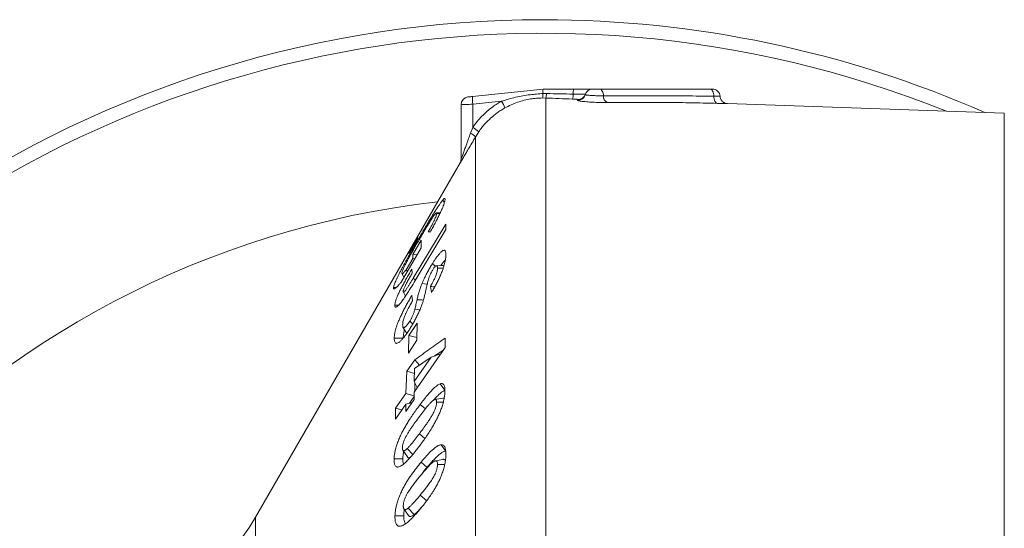
# Model space of a CAD drawing. Units: millimetres. Extents: x 103 to 1031, y 49 to 794.
# Drawn here: x 654 to 717, y 158 to 191 of the extents above; entities that cross this region are included whole.
import ezdxf

# ---------------------------------------------------------------- set-up
doc = ezdxf.new("R2010")
doc.units = ezdxf.units.MM

msp = doc.modelspace()

# ---------------------------------------------------------------- linework, layer by layer
at = {"color": 7, "linetype": 'Continuous', "lineweight": 15}
for p, q in [((682.798, 186.1), (687.366, 186.58)), ((687.358, 186.293), (687.358, 186.292)), ((687.366, 186.58), (687.366, 186.58)), ((687.366, 186.58), (689.334, 186.58)), ((689.334, 186.58), (690.566, 186.58)), ((690.566, 186.58), (691.016, 186.58)), ((691.016, 186.58), (698.143, 186.58)), ((698.143, 186.58), (698.293, 186.58)), ((682.066, 182.051), (682.066, 185.573)), ((717.145, 185.022), (699.269, 185.646)), ((681.999, 181.814), (668.803, 158.957)), ((680.991, 179.255), (680.888, 179.42)), ((680.718, 178.585), (680.469, 178.583)), ((681.078, 177.869), (678.974, 174.367)), ((679.036, 174.111), (681.082, 177.519)), ((681.082, 177.519), (681.078, 177.869)), ((678.703, 175.974), (679.244, 176.91)), ((679.26, 177.05), (678.735, 176.141)), ((679.491, 176.827), (678.954, 175.911)), ((679.244, 176.91), (679.26, 177.05)), ((679.501, 177.103), (679.45, 177.138)), ((680.08, 177.358), (679.944, 177.357)), ((679.944, 177.357), (680.077, 177.354)), ((678.189, 174.116), (679.491, 176.336)), ((678.735, 176.141), (678.703, 175.974)), ((678.798, 176.139), (678.735, 176.141)), ((678.944, 175.637), (678.52, 174.914)), ((678.954, 175.911), (678.944, 175.637)), ((679.074, 175.626), (678.944, 175.637)), ((679.228, 175.887), (678.954, 175.911)), ((678.602, 174.819), (678.52, 174.914)), ((678.917, 174.712), (678.89, 174.958)), ((678.244, 174.672), (678.38, 174.441)), ((679.123, 174.256), (678.974, 174.367)), ((677.866, 173.764), (677.703, 173.764)), ((680.092, 173.847), (680.154, 173.451)), ((678.341, 173.469), (678.485, 173.226)), ((678.925, 172.904), (678.897, 173.277)), ((679.227, 171.478), (678.701, 170.674)), ((679.211, 170.375), (679.227, 171.478)), ((678.701, 170.674), (678.67, 169.547)), ((679.214, 170.553), (678.701, 170.674)), ((681.036, 169.894), (681.039, 170.495)), ((678.67, 169.547), (679.211, 170.375)), ((681.036, 169.894), (679.036, 167.022)), ((680.13, 169.278), (679.04, 167.713)), ((679.056, 168.545), (680.13, 169.278)), ((680.752, 169.485), (680.13, 169.278)), ((680.357, 169.354), (680.924, 169.733)), ((679.084, 169.107), (678.569, 168.367)), ((679.04, 167.713), (679.056, 168.545)), ((679.386, 168.77), (679.084, 169.107)), ((678.569, 168.367), (678.502, 166.941)), ((679.05, 168.232), (678.569, 168.367)), ((679.24, 167.314), (679.04, 167.713)), ((679.072, 167.073), (679.072, 167.65)), ((681.023, 167.153), (680.715, 167.564)), ((678.502, 166.941), (677.836, 165.983)), ((679.037, 166.791), (678.502, 166.941)), ((678.746, 166.314), (679.037, 166.732)), ((679.038, 166.554), (679.036, 167.022)), ((678.494, 166.244), (677.828, 165.287)), ((677.836, 165.983), (677.828, 165.287)), ((678.235, 165.872), (677.836, 165.983)), ((678.901, 166.358), (678.494, 166.244)), ((678.494, 166.244), (678.498, 165.779)), ((678.498, 165.779), (679.038, 166.554)), ((679.764, 165.938), (679.428, 166.23)), ((680.918, 166.366), (680.489, 166.366)), ((679.729, 164.024), (679.373, 164.335)), ((681.071, 163.243), (680.774, 163.63)), ((678.948, 162.996), (678.59, 163.384)), ((678.305, 162.717), (677.74, 162.717)), ((679.87, 162.168), (679.487, 162.505)), ((681.007, 162.343), (680.548, 162.343)), ((679.849, 160.014), (679.432, 160.382)), ((678.363, 159.034), (677.799, 159.034)), ((679.038, 159.118), (678.649, 159.538))]:
    msp.add_line(p, q, dxfattribs=at)
at = {"color": 8, "linetype": 'Continuous', "lineweight": 0}
for p, q in [((687.358, 186.292), (687.358, 186.292)), ((687.358, 186.292), (687.582, 186.29)), ((684.678, 185.797), (682.824, 185.603)), ((687.541, 186.001), (687.327, 186.005)), ((687.541, 128.546), (687.541, 186.001)), ((682.824, 184.111), (682.824, 185.603)), ((682.677, 183.735), (682.824, 184.111)), ((683.21, 183.828), (682.992, 183.485)), ((682.992, 127.467), (682.992, 183.485)), ((681.999, 181.801), (681.999, 181.814)), ((668.803, 131.93), (668.803, 158.957))]:
    msp.add_line(p, q, dxfattribs=at)
at = {"color": 8, "linetype": 'Continuous', "lineweight": 0, "flags": 128}
for points in [[(691.264, 186.145), (691.254, 186.233), (691.237, 186.315), (691.212, 186.391), (691.181, 186.456), (691.145, 186.509), (691.104, 186.548), (691.061, 186.572), (691.016, 186.58)], [(698.392, 186.119), (698.384, 186.211), (698.367, 186.298), (698.343, 186.378), (698.312, 186.447), (698.275, 186.504), (698.234, 186.546), (698.189, 186.571), (698.143, 186.58)], [(698.624, 185.659), (698.579, 185.67), (698.536, 185.698), (698.497, 185.74), (698.462, 185.797), (698.433, 185.866), (698.412, 185.944), (698.398, 186.029), (698.392, 186.119)], [(682.824, 185.603), (682.704, 185.598), (682.587, 185.593), (682.477, 185.589), (682.376, 185.585), (682.286, 185.581), (682.209, 185.578), (682.148, 185.576), (682.103, 185.574), (682.075, 185.573), (682.066, 185.573)]]:
    msp.add_lwpolyline(points, dxfattribs=at)
at = {"color": 7, "linetype": 'Continuous', "lineweight": 15, "flags": 128}
for points in [[(682.514, 186.07), (682.519, 186.07), (682.535, 186.072), (682.561, 186.075), (682.596, 186.079), (682.639, 186.083), (682.688, 186.088), (682.742, 186.094), (682.798, 186.1)], [(680.697, 178.541), (680.669, 178.541), (680.495, 178.541)], [(680.971, 175.202), (680.758, 175.193), (680.475, 175.181)], [(680.914, 175.021), (680.847, 175.021), (680.696, 175.022), (680.545, 175.022)], [(679.875, 173.979), (679.827, 173.99), (679.7, 174.02), (679.556, 174.054)], [(679.634, 172.965), (679.525, 172.972), (679.39, 172.979), (679.222, 172.989)], [(678.04, 172.639), (677.936, 172.639), (677.79, 172.639)], [(679.41, 172.338), (679.365, 172.342), (679.223, 172.355), (679.083, 172.367)], [(678.316, 171.225), (678.463, 170.982), (678.565, 170.815)], [(678.954, 171.432), (678.891, 171.481), (678.75, 171.592)], [(678.33, 170.507), (678.188, 170.507), (678.047, 170.508), (677.9, 170.508), (677.753, 170.508)], [(680.894, 166.632), (680.633, 166.595), (680.384, 166.56)], [(678.3, 163.28), (678.451, 163.06), (678.601, 162.839)], [(680.898, 162.68), (680.646, 162.633), (680.405, 162.589)], [(678.371, 159.483), (678.523, 159.271), (678.676, 159.059)]]:
    msp.add_lwpolyline(points, dxfattribs=at)
at = {"color": 7, "linetype": 'Continuous', "lineweight": 15}
for centre, radius, start, end in [((687.366, 120.18), 70.878, 90, 293.72868), ((687.366, 120.18), 70.878, 66.27132, 90), ((687.366, 120.18), 70, 68.15128, 270), ((690.566, 186.08), 0.5, 90, 163.98154), ((698.293, 186.08), 0.5, 3.77524, 90), ((682.566, 185.573), 0.5, 96, 180), ((681.566, 182.064), 0.5, 330, 0), ((658.41, 164.957), 12, 273, 330)]:
    msp.add_arc(centre, radius, start, end, dxfattribs=at)
at = {"color": 8, "linetype": 'Continuous', "lineweight": 0}
for centre, radius, start, end in [((686.594, 186.284), 0.988, 343.39587, 0.3828), ((690.629, 186.32), 1.321, 168.62903, 182.69273), ((685.202, 185.977), 2.407, 177.06719, 188.94086), ((682.218, 184.293), 2.884, 21.75219, 31.44763), ((688.116, 186.249), 1.194, 344.76869, 0.38449), ((689.606, 186.356), 0.499, 267.89378, 343.94212), ((689.622, 186.407), 0.499, 267.931, 340.89407), ((691.707, 186.103), 0.445, 174.57211, 241.45912), ((680.539, 180.605), 4.186, 50.35084, 56.9054), ((682.323, 182.964), 0.849, 37.88672, 65.28483), ((681.566, 182.051), 0.5, 329.99363, 0.00008), ((687.366, 120.18), 59.524, 96.57046, 263.42954)]:
    msp.add_arc(centre, radius, start, end, dxfattribs=at)
at = {"color": 7, "linetype": 'Continuous', "lineweight": 15}
msp.add_ellipse((687.392, 186.08), major_axis=(-0.026, 0.5), ratio=0.052193, start_param=0.002735, end_param=1.128718, dxfattribs=at)
at = {"color": 8, "linetype": 'Continuous', "lineweight": 0}
for points, knots in [([(684.678, 185.797), (684.829, 185.844), (685.129, 185.938), (685.589, 186.051), (686.055, 186.145), (686.506, 186.215), (686.941, 186.265), (687.219, 186.283), (687.358, 186.293)], [0, 0, 0, 0, 0.172703, 0.345431, 0.51964, 0.693843, 0.84678, 1, 1, 1, 1]), ([(687.582, 186.29), (687.866, 186.285), (688.442, 186.274), (689.018, 186.263), (689.31, 186.257)], [0, 0, 0, 0, 0.4932911, 1, 1, 1, 1]), ([(682.824, 184.111), (682.915, 184.235), (683.095, 184.484), (683.407, 184.829), (683.747, 185.152), (684.081, 185.417), (684.393, 185.631), (684.583, 185.742), (684.678, 185.797)], [0, 0, 0, 0, 0.181999, 0.363998, 0.55129, 0.738579, 0.869056, 1, 1, 1, 1]), ([(687.327, 186.005), (687.323, 186.005), (687.194, 186.004), (686.937, 185.993), (686.541, 185.945), (686.131, 185.86), (685.709, 185.734), (685.294, 185.571), (685.029, 185.431), (684.897, 185.362)], [0, 0, 0, 0, 0.00399, 0.153406, 0.303956, 0.475248, 0.646581, 0.823331, 1, 1, 1, 1]), ([(689.268, 185.936), (688.976, 185.947), (688.4, 185.969), (687.825, 185.99), (687.541, 186.001)], [0, 0, 0, 0, 0.506703, 1, 1, 1, 1]), ([(689.604, 185.908), (689.604, 185.908), (689.603, 185.911), (689.576, 185.916), (689.513, 185.922), (689.43, 185.928), (689.353, 185.932), (689.29, 185.935), (689.268, 185.936)], [0, 0, 0, 0, 0.070775, 0.292215, 0.54266, 0.652871, 0.875145, 1, 1, 1, 1]), ([(689.31, 186.257), (689.361, 186.257), (689.458, 186.256), (689.595, 186.255), (689.718, 186.253), (689.833, 186.251), (689.935, 186.25), (690.014, 186.248), (690.066, 186.246), (690.091, 186.244), (690.093, 186.244), (690.094, 186.243)], [0, 0, 0, 0, 0.122903, 0.231598, 0.343399, 0.452903, 0.576367, 0.704447, 0.814794, 0.928394, 1, 1, 1, 1]), ([(689.588, 185.857), (689.59, 185.866), (689.596, 185.885), (689.601, 185.9), (689.604, 185.908)], [0, 0, 0, 0, 0.491985, 1, 1, 1, 1]), ([(691.495, 185.712), (691.465, 185.712), (691.373, 185.711), (691.206, 185.712), (690.996, 185.716), (690.781, 185.723), (690.568, 185.733), (690.364, 185.745), (690.157, 185.761), (689.974, 185.779), (689.822, 185.797), (689.711, 185.814), (689.634, 185.831), (689.592, 185.845), (689.589, 185.853), (689.588, 185.857)], [0, 0, 0, 0, 0.037691, 0.117591, 0.197492, 0.277422, 0.357353, 0.437198, 0.517041, 0.617076, 0.69695, 0.77682, 0.856651, 0.936481, 1, 1, 1, 1]), ([(690.086, 186.218), (690.087, 186.216), (690.089, 186.212), (690.115, 186.205), (690.163, 186.196), (690.232, 186.188), (690.326, 186.178), (690.44, 186.169), (690.567, 186.162), (690.693, 186.155), (690.824, 186.15), (690.957, 186.147), (691.087, 186.145), (691.189, 186.144), (691.246, 186.145), (691.264, 186.145)], [0, 0, 0, 0, 0.0639774, 0.1442455, 0.2245134, 0.3045612, 0.3846075, 0.484589, 0.5642229, 0.6438579, 0.723484, 0.8031126, 0.8827522, 0.9623929, 1, 1, 1, 1]), ([(691.264, 186.145), (691.637, 186.147), (692.825, 186.152), (694.59, 186.151), (696.594, 186.139), (697.781, 186.126), (698.392, 186.119)], [0, 0, 0, 0, 0.156967, 0.500167, 0.743207, 1, 1, 1, 1]), ([(698.624, 185.659), (698.013, 185.673), (696.824, 185.7), (694.82, 185.722), (693.055, 185.726), (691.867, 185.715), (691.495, 185.712)], [0, 0, 0, 0, 0.256814, 0.499853, 0.843037, 1, 1, 1, 1]), ([(698.392, 186.119), (698.433, 186.118), (698.513, 186.117), (698.61, 186.115), (698.687, 186.114), (698.745, 186.113), (698.779, 186.113), (698.794, 186.113), (698.79, 186.113), (698.789, 186.113)], [0, 0, 0, 0, 0.178488, 0.33931, 0.500136, 0.66113, 0.822124, 0.967667, 1, 1, 1, 1]), ([(684.897, 185.362), (684.81, 185.311), (684.637, 185.211), (684.331, 185), (683.984, 184.72), (683.661, 184.398), (683.404, 184.098), (683.275, 183.918), (683.21, 183.828)], [0, 0, 0, 0, 0.130485, 0.261435, 0.48491, 0.710757, 0.855062, 1, 1, 1, 1]), ([(682.992, 183.485), (682.914, 183.351), (682.758, 183.082), (682.549, 182.724), (682.367, 182.413), (682.236, 182.192), (682.139, 182.028), (682.081, 181.933), (682.042, 181.869), (682.018, 181.83), (682.002, 181.805), (682, 181.803), (681.999, 181.801)], [0, 0, 0, 0, 0.187889, 0.37561, 0.515962, 0.655977, 0.735418, 0.814684, 0.86091, 0.907092, 0.953559, 1, 1, 1, 1]), ([(682.066, 182.051), (682.067, 182.054), (682.069, 182.057), (682.084, 182.095), (682.111, 182.167), (682.154, 182.283), (682.215, 182.449), (682.295, 182.67), (682.407, 182.981), (682.535, 183.336), (682.63, 183.602), (682.677, 183.735)], [0, 0, 0, 0, 0.048736, 0.070676, 0.147635, 0.222237, 0.297085, 0.442797, 0.588799, 0.79434, 1, 1, 1, 1])]:
    msp.add_open_spline(points, degree=3, knots=knots, dxfattribs=at)
at = {"color": 7, "linetype": 'Continuous', "lineweight": 15}
for points, knots in [([(687.327, 186.005), (687.327, 186.005), (687.328, 186.006), (687.333, 186.013), (687.342, 186.047), (687.352, 186.146), (687.356, 186.243), (687.358, 186.292)], [0, 0, 0, 0, 0.035279, 0.073443, 0.382345, 0.691172, 1, 1, 1, 1]), ([(690.094, 186.243), (690.092, 186.239), (690.09, 186.232), (690.087, 186.222), (690.086, 186.218)], [0, 0, 0, 0, 0.508088, 1, 1, 1, 1]), ([(699.269, 185.646), (699.27, 185.646), (699.277, 185.646), (699.252, 185.646), (699.198, 185.647), (699.105, 185.648), (698.979, 185.651), (698.821, 185.654), (698.691, 185.657), (698.624, 185.659)], [0, 0, 0, 0, 0.033919, 0.178898, 0.337099, 0.499938, 0.65833, 0.821323, 1, 1, 1, 1]), ([(699.251, 185.647), (699.246, 185.648), (699.219, 185.649), (699.163, 185.66), (699.09, 185.685), (699.02, 185.722), (698.96, 185.767), (698.906, 185.822), (698.859, 185.888), (698.823, 185.962), (698.799, 186.038), (698.794, 186.09), (698.792, 186.113)], [0, 0, 0, 0, 0.02343, 0.113528, 0.240476, 0.343597, 0.446591, 0.553657, 0.666965, 0.783614, 0.902126, 1, 1, 1, 1]), ([(717.144, 185.017), (717.144, 185.018), (717.144, 185.025), (717.144, 184.984), (717.144, 184.891), (717.144, 184.739), (717.144, 184.537), (717.144, 184.287), (717.144, 183.991), (717.144, 183.648), (717.144, 183.256), (717.144, 182.815), (717.144, 182.327), (717.144, 181.791), (717.144, 181.198), (717.144, 180.546), (717.144, 179.832), (717.144, 179.067), (717.144, 178.266), (717.144, 177.432), (717.144, 176.569), (717.144, 175.662), (717.144, 174.713), (717.144, 173.722), (717.144, 172.69), (717.144, 171.619), (717.144, 170.489), (717.144, 169.299), (717.144, 168.047), (717.144, 166.756), (717.144, 165.447), (717.144, 164.123), (717.144, 162.788), (717.144, 161.421), (717.144, 160.022), (717.144, 158.593), (717.144, 157.134), (717.144, 155.647), (717.144, 154.107), (717.144, 152.514), (717.144, 150.867), (717.144, 149.193), (717.144, 147.524), (717.144, 145.86), (717.144, 144.204), (717.144, 142.53), (717.144, 140.839), (717.144, 139.133), (717.144, 137.411), (717.144, 135.677), (717.144, 133.901), (717.144, 132.084), (717.144, 130.226), (717.144, 128.36), (717.144, 126.518), (717.144, 124.701), (717.144, 122.911), (717.144, 121.12), (717.144, 119.327), (717.144, 117.536), (717.144, 115.746), (717.144, 113.959), (717.144, 112.147), (717.144, 110.311), (717.144, 108.453), (717.144, 106.604), (717.144, 104.797), (717.144, 103.033), (717.144, 101.311), (717.144, 99.603), (717.144, 97.912), (717.144, 96.237), (717.144, 94.58), (717.144, 92.943), (717.144, 91.3), (717.144, 89.652), (717.144, 88.002), (717.144, 86.379), (717.144, 84.844), (717.144, 83.393), (717.144, 82.024), (717.144, 80.68), (717.144, 79.358), (717.144, 78.059), (717.144, 76.785), (717.144, 75.538), (717.144, 74.732), (717.144, 74.33)], [0, 0, 0, 0, 0.00325, 0.015581, 0.027918, 0.040255, 0.052587, 0.064316, 0.076049, 0.087782, 0.09951, 0.111239, 0.122972, 0.134705, 0.146434, 0.158765, 0.171102, 0.183439, 0.195771, 0.207499, 0.219232, 0.230966, 0.242694, 0.254423, 0.266156, 0.277889, 0.289617, 0.301949, 0.314286, 0.326623, 0.338955, 0.350683, 0.362416, 0.374149, 0.385878, 0.397607, 0.40934, 0.421073, 0.432801, 0.445133, 0.45747, 0.469807, 0.482138, 0.493867, 0.5056, 0.517333, 0.529062, 0.54079, 0.552523, 0.564256, 0.575985, 0.588317, 0.600654, 0.612991, 0.625322, 0.637051, 0.648784, 0.660517, 0.672246, 0.683974, 0.695707, 0.70744, 0.719169, 0.731501, 0.743837, 0.756174, 0.768506, 0.780235, 0.791968, 0.803701, 0.815429, 0.827158, 0.838891, 0.850624, 0.862353, 0.874684, 0.887021, 0.899358, 0.91169, 0.922667, 0.933648, 0.944628, 0.955605, 0.966702, 0.977803, 0.988903, 1, 1, 1, 1]), ([(680.888, 179.42), (680.86, 179.384), (680.803, 179.313), (680.697, 179.166), (680.577, 178.989), (680.444, 178.784), (680.304, 178.562), (680.154, 178.319), (679.995, 178.059), (679.83, 177.783), (679.648, 177.477), (679.52, 177.259), (679.45, 177.138)], [0, 0, 0, 0, 0.102347, 0.204953, 0.307029, 0.401324, 0.495972, 0.590401, 0.686997, 0.78386, 0.880561, 1, 1, 1, 1]), ([(680.077, 177.354), (680.131, 177.451), (680.239, 177.647), (680.394, 177.936), (680.542, 178.222), (680.675, 178.492), (680.793, 178.743), (680.884, 178.955), (680.946, 179.115), (680.987, 179.236), (681.013, 179.328), (681.027, 179.4), (681.03, 179.436), (681.032, 179.454)], [0, 0, 0, 0, 0.092268, 0.184734, 0.276601, 0.375611, 0.474649, 0.573653, 0.672809, 0.753488, 0.834202, 0.917069, 1, 1, 1, 1]), ([(681.032, 179.454), (681.032, 179.467), (681.032, 179.491), (681.024, 179.515), (681.007, 179.522), (680.982, 179.515), (680.944, 179.483), (680.907, 179.441), (680.888, 179.42)], [0, 0, 0, 0, 0.158456, 0.317232, 0.484799, 0.653216, 0.825656, 1, 1, 1, 1]), ([(679.441, 177.001), (679.493, 177.088), (679.596, 177.264), (679.749, 177.522), (679.897, 177.766), (680.036, 177.991), (680.164, 178.191), (680.274, 178.353), (680.362, 178.474), (680.427, 178.551), (680.471, 178.589), (680.493, 178.584), (680.495, 178.556), (680.495, 178.541)], [0, 0, 0, 0, 0.093463, 0.186991, 0.280109, 0.370502, 0.460711, 0.55162, 0.642564, 0.727055, 0.811592, 0.905662, 1, 1, 1, 1]), ([(680.495, 178.541), (680.492, 178.522), (680.486, 178.483), (680.455, 178.389), (680.406, 178.267), (680.343, 178.128), (680.265, 177.965), (680.171, 177.779), (680.063, 177.574), (679.984, 177.429), (679.944, 177.357)], [0, 0, 0, 0, 0.141217, 0.282125, 0.398937, 0.515783, 0.63288, 0.750001, 0.874851, 1, 1, 1, 1]), ([(679.45, 177.138), (679.385, 177.027), (679.255, 176.804), (679.061, 176.467), (678.868, 176.129), (678.68, 175.794), (678.497, 175.464), (678.338, 175.172), (678.204, 174.922), (678.094, 174.709), (677.997, 174.515), (677.914, 174.342), (677.845, 174.19), (677.787, 174.052), (677.744, 173.935), (677.715, 173.836), (677.707, 173.788), (677.703, 173.764)], [0, 0, 0, 0, 0.074338, 0.148753, 0.222937, 0.297952, 0.373127, 0.447902, 0.505893, 0.564078, 0.622086, 0.679902, 0.737877, 0.795706, 0.863704, 0.931889, 1, 1, 1, 1]), ([(678.241, 174.695), (678.244, 174.713), (678.25, 174.75), (678.277, 174.835), (678.324, 174.951), (678.395, 175.106), (678.488, 175.293), (678.598, 175.506), (678.717, 175.728), (678.841, 175.953), (678.964, 176.172), (679.105, 176.421), (679.265, 176.699), (679.382, 176.9), (679.441, 177.001)], [0, 0, 0, 0, 0.079569, 0.159295, 0.23849, 0.322355, 0.406248, 0.490093, 0.573926, 0.647554, 0.72149, 0.7953, 0.897583, 1, 1, 1, 1]), ([(679.491, 176.336), (679.488, 176.422), (679.483, 176.594), (679.488, 176.749), (679.491, 176.827)], [0, 0, 0, 0, 0.499949, 1, 1, 1, 1]), ([(681.086, 175.897), (681.084, 175.937), (681.081, 176.017), (681.061, 176.11), (681.024, 176.169), (680.968, 176.185), (680.893, 176.161), (680.794, 176.085), (680.679, 175.965), (680.574, 175.836), (680.491, 175.725), (680.413, 175.618), (680.319, 175.479), (680.246, 175.364), (680.21, 175.306)], [0, 0, 0, 0, 0.105513, 0.211087, 0.316172, 0.411383, 0.506481, 0.602626, 0.69879, 0.782464, 0.824203, 0.865941, 0.932881, 1, 1, 1, 1]), ([(680.154, 173.451), (680.199, 173.527), (680.289, 173.678), (680.421, 173.913), (680.552, 174.163), (680.676, 174.421), (680.789, 174.681), (680.884, 174.925), (680.956, 175.141), (681.008, 175.327), (681.044, 175.487), (681.069, 175.636), (681.083, 175.773), (681.085, 175.856), (681.086, 175.897)], [0, 0, 0, 0, 0.078376, 0.156887, 0.234864, 0.321389, 0.40792, 0.494401, 0.580898, 0.659579, 0.738562, 0.817402, 0.908667, 1, 1, 1, 1]), ([(680.758, 175.193), (680.776, 175.218), (680.804, 175.259), (680.872, 175.352), (680.958, 175.462), (681.024, 175.533), (681.056, 175.566)], [0, 0, 0, 0, 0.163369, 0.260188, 0.648884, 1, 1, 1, 1]), ([(678.89, 174.958), (678.836, 174.867), (678.728, 174.685), (678.567, 174.405), (678.414, 174.133), (678.273, 173.872), (678.147, 173.627), (678.037, 173.397), (677.947, 173.193), (677.88, 173.022), (677.829, 172.869), (677.799, 172.741), (677.793, 172.673), (677.79, 172.639)], [0, 0, 0, 0, 0.0974029, 0.1948922, 0.291907, 0.3782835, 0.4645491, 0.5513486, 0.6381535, 0.7191688, 0.8002808, 0.8999995, 1, 1, 1, 1]), ([(678.52, 174.914), (678.483, 174.869), (678.419, 174.792), (678.35, 174.723), (678.293, 174.672), (678.258, 174.656), (678.243, 174.67), (678.242, 174.686), (678.241, 174.695)], [0, 0, 0, 0, 0.228762, 0.388652, 0.549623, 0.771706, 0.885797, 1, 1, 1, 1]), ([(680.21, 175.306), (680.161, 175.227), (680.064, 175.067), (679.917, 174.806), (679.774, 174.532), (679.653, 174.277), (679.585, 174.122), (679.556, 174.054)], [0, 0, 0, 0, 0.1976709, 0.4002837, 0.6119953, 0.8319348, 1, 1, 1, 1]), ([(680.041, 174.54), (680.056, 174.574), (680.087, 174.649), (680.14, 174.756), (680.191, 174.847), (680.22, 174.896), (680.236, 174.921), (680.237, 174.924)], [0, 0, 0, 0, 0.284412, 0.610136, 0.794255, 0.979319, 1, 1, 1, 1]), ([(680.545, 175.022), (680.543, 174.986), (680.541, 174.919), (680.521, 174.802), (680.491, 174.69), (680.457, 174.587), (680.416, 174.483), (680.368, 174.373), (680.305, 174.239), (680.213, 174.061), (680.136, 173.925), (680.092, 173.847)], [0, 0, 0, 0, 0.164114, 0.303563, 0.405356, 0.484456, 0.563591, 0.639595, 0.71576, 0.837931, 1, 1, 1, 1]), ([(680.41, 175.148), (680.409, 175.149), (680.372, 175.178), (680.305, 175.231), (680.239, 175.283), (680.21, 175.306)], [0, 0, 0, 0, 0.0159438, 0.5610983, 1, 1, 1, 1]), ([(680.237, 174.924), (680.254, 174.95), (680.288, 175.003), (680.346, 175.084), (680.397, 175.141), (680.423, 175.158), (680.434, 175.165)], [0, 0, 0, 0, 0.217166, 0.440112, 0.778651, 1, 1, 1, 1]), ([(680.434, 175.165), (680.453, 175.173), (680.492, 175.189), (680.525, 175.161), (680.542, 175.104), (680.544, 175.049), (680.545, 175.022)], [0, 0, 0, 0, 0.242251, 0.492837, 0.750773, 1, 1, 1, 1]), ([(678.974, 174.367), (678.906, 174.253), (678.804, 174.085), (678.671, 173.871), (678.589, 173.744), (678.523, 173.646), (678.463, 173.561), (678.403, 173.49), (678.36, 173.459), (678.338, 173.464), (678.33, 173.485), (678.329, 173.507), (678.329, 173.516)], [0, 0, 0, 0, 0.230561, 0.340548, 0.450397, 0.511074, 0.571591, 0.672493, 0.7728, 0.855828, 0.939036, 1, 1, 1, 1]), ([(678.513, 173.996), (678.534, 174.035), (678.575, 174.116), (678.665, 174.278), (678.78, 174.478), (678.872, 174.634), (678.917, 174.712)], [0, 0, 0, 0, 0.16583, 0.335408, 0.669791, 1, 1, 1, 1]), ([(678.775, 171.132), (678.822, 171.209), (678.916, 171.363), (679.054, 171.605), (679.188, 171.856), (679.312, 172.112), (679.422, 172.363), (679.517, 172.602), (679.597, 172.834), (679.662, 173.054), (679.717, 173.267), (679.769, 173.491), (679.818, 173.723), (679.863, 173.932), (679.904, 174.103), (679.938, 174.235), (679.981, 174.376), (680.021, 174.485), (680.041, 174.54)], [0, 0, 0, 0, 0.058853, 0.117809, 0.176334, 0.236694, 0.297089, 0.35721, 0.417342, 0.487703, 0.558304, 0.628894, 0.723276, 0.817661, 0.863375, 0.909286, 0.954812, 1, 1, 1, 1]), ([(677.703, 173.764), (677.703, 173.744), (677.704, 173.705), (677.729, 173.685), (677.77, 173.695), (677.827, 173.73), (677.894, 173.786), (677.974, 173.862), (678.07, 173.967), (678.149, 174.066), (678.189, 174.116)], [0, 0, 0, 0, 0.133368, 0.267603, 0.392879, 0.519021, 0.637271, 0.755464, 0.877774, 1, 1, 1, 1]), ([(678.329, 173.516), (678.33, 173.531), (678.333, 173.559), (678.348, 173.618), (678.373, 173.69), (678.406, 173.771), (678.448, 173.863), (678.485, 173.94), (678.508, 173.985), (678.513, 173.996)], [0, 0, 0, 0, 0.176066, 0.351522, 0.501406, 0.651024, 0.800442, 0.949985, 1, 1, 1, 1]), ([(678.417, 173.123), (678.474, 173.209), (678.588, 173.382), (678.796, 173.714), (678.945, 173.961), (679.036, 174.111)], [0, 0, 0, 0, 0.282403, 0.564339, 1, 1, 1, 1]), ([(679.556, 174.054), (679.536, 174.005), (679.496, 173.906), (679.425, 173.718), (679.351, 173.491), (679.278, 173.233), (679.241, 173.069), (679.222, 172.989)], [0, 0, 0, 0, 0.115364, 0.230669, 0.467551, 0.737938, 1, 1, 1, 1]), ([(680.364, 173.813), (680.325, 173.818), (680.235, 173.829), (680.144, 173.84), (680.092, 173.847)], [0, 0, 0, 0, 0.419898, 1, 1, 1, 1]), ([(678.897, 173.277), (678.852, 173.201), (678.783, 173.084), (678.667, 172.882), (678.574, 172.714), (678.482, 172.544), (678.414, 172.417), (678.327, 172.246), (678.243, 172.077), (678.165, 171.912), (678.11, 171.79), (678.058, 171.671), (678.011, 171.557), (677.967, 171.446), (677.915, 171.305), (677.872, 171.174), (677.838, 171.055), (677.816, 170.97), (677.791, 170.864), (677.774, 170.768), (677.761, 170.669), (677.755, 170.589), (677.754, 170.535), (677.753, 170.508)], [0, 0, 0, 0, 0.069689, 0.107027, 0.181776, 0.219117, 0.256459, 0.293802, 0.368625, 0.405977, 0.443328, 0.480682, 0.518038, 0.555389, 0.592741, 0.667574, 0.704918, 0.74226, 0.7796, 0.854331, 0.891665, 0.945775, 1, 1, 1, 1]), ([(677.79, 172.639), (677.79, 172.614), (677.792, 172.565), (677.81, 172.515), (677.846, 172.495), (677.906, 172.517), (677.989, 172.582), (678.095, 172.693), (678.206, 172.828), (678.315, 172.975), (678.383, 173.073), (678.417, 173.123)], [0, 0, 0, 0, 0.116779, 0.233672, 0.34999, 0.469785, 0.589558, 0.709531, 0.829535, 0.914713, 1, 1, 1, 1]), ([(679.222, 172.989), (679.211, 172.938), (679.188, 172.832), (679.153, 172.677), (679.12, 172.523), (679.095, 172.419), (679.083, 172.367)], [0, 0, 0, 0, 0.2543321, 0.5186766, 0.7592545, 1, 1, 1, 1]), ([(678.295, 171.365), (678.297, 171.403), (678.3, 171.479), (678.327, 171.613), (678.37, 171.759), (678.421, 171.904), (678.487, 172.064), (678.567, 172.236), (678.667, 172.436), (678.786, 172.661), (678.879, 172.823), (678.925, 172.904)], [0, 0, 0, 0, 0.132942, 0.265404, 0.359361, 0.453258, 0.546209, 0.64022, 0.734365, 0.867053, 1, 1, 1, 1]), ([(679.083, 172.367), (679.08, 172.354), (679.068, 172.311), (679.047, 172.235), (679.019, 172.148), (678.988, 172.063), (678.948, 171.963), (678.895, 171.848), (678.839, 171.742), (678.795, 171.665), (678.765, 171.616), (678.75, 171.592)], [0, 0, 0, 0, 0.061603, 0.20836, 0.355351, 0.428757, 0.543391, 0.728649, 0.818483, 0.909086, 1, 1, 1, 1]), ([(677.753, 170.508), (677.755, 170.461), (677.758, 170.367), (677.783, 170.255), (677.829, 170.186), (677.897, 170.162), (677.985, 170.185), (678.099, 170.264), (678.231, 170.391), (678.348, 170.526), (678.442, 170.646), (678.532, 170.765), (678.643, 170.926), (678.731, 171.063), (678.775, 171.132)], [0, 0, 0, 0, 0.108294, 0.216661, 0.324512, 0.416323, 0.507947, 0.600473, 0.69294, 0.774689, 0.815506, 0.856306, 0.928075, 1, 1, 1, 1]), ([(678.75, 171.592), (678.725, 171.553), (678.674, 171.474), (678.602, 171.376), (678.539, 171.303), (678.483, 171.249), (678.433, 171.21), (678.388, 171.187), (678.352, 171.186), (678.32, 171.21), (678.299, 171.268), (678.296, 171.332), (678.295, 171.365)], [0, 0, 0, 0, 0.086367, 0.172362, 0.251606, 0.33099, 0.412438, 0.49385, 0.590659, 0.687636, 0.843631, 1, 1, 1, 1]), ([(678.33, 170.507), (678.332, 170.559), (678.337, 170.662), (678.36, 170.84), (678.397, 170.989), (678.415, 171.061)], [0, 0, 0, 0, 0.3399602, 0.6801983, 1, 1, 1, 1]), ([(681.039, 170.495), (680.71, 170.268), (680.052, 169.813), (679.406, 169.343), (679.084, 169.107)], [0, 0, 0, 0, 0.499983, 1, 1, 1, 1]), ([(680.715, 167.564), (680.684, 167.551), (680.624, 167.525), (680.523, 167.459), (680.416, 167.373), (680.274, 167.242), (680.094, 167.054), (679.876, 166.802), (679.654, 166.526), (679.503, 166.329), (679.428, 166.23)], [0, 0, 0, 0, 0.084941, 0.169842, 0.257795, 0.345781, 0.506632, 0.668987, 0.834244, 1, 1, 1, 1]), ([(681.025, 167.077), (681.024, 167.114), (681.023, 167.187), (681.016, 167.289), (681, 167.379), (680.972, 167.467), (680.924, 167.542), (680.857, 167.579), (680.786, 167.584), (680.739, 167.571), (680.715, 167.564)], [0, 0, 0, 0, 0.1078298, 0.2155473, 0.3259431, 0.4362529, 0.6009846, 0.7702132, 0.8844013, 1, 1, 1, 1]), ([(680.319, 166.529), (680.353, 166.568), (680.44, 166.669), (680.58, 166.814), (680.736, 166.962), (680.864, 167.06), (680.962, 167.117), (681.008, 167.134), (681.031, 167.142)], [0, 0, 0, 0, 0.135902, 0.345858, 0.557066, 0.775617, 0.88778, 1, 1, 1, 1]), ([(680.685, 165.685), (680.722, 165.777), (680.797, 165.961), (680.89, 166.244), (680.963, 166.525), (681.002, 166.756), (681.021, 166.939), (681.023, 167.031), (681.025, 167.077)], [0, 0, 0, 0, 0.17557, 0.355255, 0.548187, 0.748644, 0.873762, 1, 1, 1, 1]), ([(680.974, 166.616), (680.961, 166.624), (680.938, 166.638), (680.906, 166.632), (680.893, 166.629)], [0, 0, 0, 0, 0.570331, 1, 1, 1, 1]), ([(679.428, 166.23), (679.356, 166.132), (679.21, 165.936), (678.992, 165.63), (678.795, 165.34), (678.621, 165.068), (678.469, 164.816), (678.32, 164.553), (678.179, 164.273), (678.052, 163.984), (677.941, 163.695), (677.851, 163.412), (677.787, 163.147), (677.75, 162.913), (677.743, 162.78), (677.74, 162.717)], [0, 0, 0, 0, 0.098732, 0.197478, 0.296087, 0.366382, 0.436745, 0.5069, 0.578285, 0.649726, 0.721026, 0.792278, 0.864023, 0.935835, 1, 1, 1, 1]), ([(680.489, 166.366), (680.487, 166.336), (680.483, 166.276), (680.466, 166.179), (680.441, 166.08), (680.411, 165.982), (680.372, 165.881), (680.308, 165.739), (680.215, 165.561), (680.095, 165.357), (679.972, 165.166), (679.811, 164.93), (679.611, 164.652), (679.453, 164.441), (679.373, 164.335)], [0, 0, 0, 0, 0.049641, 0.099069, 0.140059, 0.180985, 0.22209, 0.263283, 0.358063, 0.451815, 0.545997, 0.640125, 0.820038, 1, 1, 1, 1]), ([(679.394, 165.461), (679.485, 165.581), (679.664, 165.817), (679.885, 166.09), (680.056, 166.292), (680.138, 166.375), (680.179, 166.417)], [0, 0, 0, 0, 0.345517, 0.676118, 0.837536, 1, 1, 1, 1]), ([(680.179, 166.417), (680.206, 166.442), (680.26, 166.49), (680.328, 166.539), (680.38, 166.562), (680.419, 166.563), (680.448, 166.545), (680.47, 166.51), (680.484, 166.46), (680.488, 166.408), (680.489, 166.375), (680.489, 166.366)], [0, 0, 0, 0, 0.161291, 0.322003, 0.426611, 0.531021, 0.635594, 0.740273, 0.849305, 0.958488, 1, 1, 1, 1]), ([(678.275, 163.427), (678.277, 163.458), (678.281, 163.52), (678.297, 163.62), (678.323, 163.72), (678.354, 163.816), (678.393, 163.916), (678.452, 164.045), (678.532, 164.2), (678.637, 164.384), (678.751, 164.563), (678.909, 164.798), (679.124, 165.1), (679.299, 165.333), (679.394, 165.461)], [0, 0, 0, 0, 0.052056, 0.103844, 0.144219, 0.184521, 0.225112, 0.265801, 0.34474, 0.423774, 0.514057, 0.60448, 0.784198, 1, 1, 1, 1]), ([(679.373, 163.533), (679.441, 163.624), (679.577, 163.807), (679.781, 164.097), (679.985, 164.398), (680.163, 164.683), (680.317, 164.945), (680.445, 165.179), (680.57, 165.426), (680.646, 165.598), (680.685, 165.685)], [0, 0, 0, 0, 0.148702, 0.29735, 0.446362, 0.595237, 0.695366, 0.795594, 0.895439, 1, 1, 1, 1]), ([(679.373, 164.335), (679.282, 164.215), (679.104, 163.98), (678.884, 163.708), (678.713, 163.508), (678.631, 163.425), (678.59, 163.384)], [0, 0, 0, 0, 0.347412, 0.677233, 0.838105, 1, 1, 1, 1]), ([(678.057, 162.202), (678.091, 162.216), (678.158, 162.242), (678.27, 162.312), (678.389, 162.407), (678.54, 162.543), (678.722, 162.733), (678.936, 162.979), (679.154, 163.246), (679.3, 163.437), (679.373, 163.533)], [0, 0, 0, 0, 0.09084, 0.181647, 0.276184, 0.370775, 0.525703, 0.681949, 0.840744, 1, 1, 1, 1]), ([(678.59, 163.384), (678.55, 163.347), (678.488, 163.291), (678.412, 163.246), (678.361, 163.233), (678.323, 163.248), (678.289, 163.293), (678.276, 163.36), (678.275, 163.416), (678.275, 163.427)], [0, 0, 0, 0, 0.240402, 0.369476, 0.498028, 0.617656, 0.737369, 0.948642, 1, 1, 1, 1]), ([(680.774, 163.63), (680.745, 163.624), (680.688, 163.614), (680.595, 163.574), (680.495, 163.515), (680.369, 163.425), (680.214, 163.293), (680.004, 163.093), (679.761, 162.83), (679.579, 162.614), (679.487, 162.505)], [0, 0, 0, 0, 0.079839, 0.159632, 0.242037, 0.324469, 0.460339, 0.59718, 0.798066, 1, 1, 1, 1]), ([(681.083, 162.988), (681.083, 163.029), (681.082, 163.112), (681.075, 163.228), (681.059, 163.334), (681.031, 163.442), (680.984, 163.541), (680.917, 163.604), (680.845, 163.631), (680.798, 163.63), (680.774, 163.63)], [0, 0, 0, 0, 0.1074, 0.214693, 0.324619, 0.434465, 0.599187, 0.7684, 0.883476, 1, 1, 1, 1]), ([(678.305, 162.717), (678.306, 162.766), (678.31, 162.866), (678.326, 163.024), (678.348, 163.139), (678.359, 163.195)], [0, 0, 0, 0, 0.343201, 0.686825, 1, 1, 1, 1]), ([(678.602, 162.84), (678.611, 162.827), (678.632, 162.798), (678.678, 162.781), (678.732, 162.786), (678.773, 162.807), (678.792, 162.817)], [0, 0, 0, 0, 0.231576, 0.500403, 0.769371, 1, 1, 1, 1]), ([(679.87, 162.168), (679.943, 162.254), (680.087, 162.424), (680.292, 162.648), (680.482, 162.839), (680.659, 162.997), (680.831, 163.125), (680.977, 163.202), (681.058, 163.214), (681.09, 163.219)], [0, 0, 0, 0, 0.170321, 0.340588, 0.481851, 0.623086, 0.765548, 0.907772, 1, 1, 1, 1]), ([(680.744, 161.523), (680.763, 161.57), (680.802, 161.665), (680.875, 161.859), (680.954, 162.107), (681.025, 162.403), (681.063, 162.646), (681.08, 162.84), (681.082, 162.938), (681.083, 162.988)], [0, 0, 0, 0, 0.0909179, 0.181717, 0.3679437, 0.5597745, 0.7589019, 0.8789648, 1, 1, 1, 1]), ([(677.74, 162.717), (677.74, 162.679), (677.739, 162.604), (677.746, 162.5), (677.762, 162.408), (677.79, 162.316), (677.839, 162.237), (677.907, 162.194), (677.982, 162.185), (678.032, 162.197), (678.057, 162.202)], [0, 0, 0, 0, 0.107289, 0.214463, 0.324292, 0.434051, 0.59663, 0.763702, 0.881069, 1, 1, 1, 1]), ([(679.487, 162.505), (679.385, 162.38), (679.181, 162.129), (678.925, 161.787), (678.72, 161.493), (678.567, 161.257), (678.417, 161.006), (678.274, 160.739), (678.144, 160.455), (678.029, 160.162), (677.933, 159.869), (677.863, 159.59), (677.819, 159.333), (677.804, 159.154), (677.8, 159.057), (677.799, 159.034)], [0, 0, 0, 0, 0.138574, 0.277024, 0.347546, 0.418392, 0.488882, 0.558917, 0.629899, 0.700937, 0.77208, 0.843222, 0.910846, 0.97855, 1, 1, 1, 1]), ([(678.355, 162.382), (678.352, 162.388), (678.33, 162.424), (678.311, 162.535), (678.307, 162.656), (678.305, 162.717)], [0, 0, 0, 0, 0.07204, 0.529919, 1, 1, 1, 1]), ([(680.548, 162.343), (680.546, 162.31), (680.542, 162.244), (680.525, 162.139), (680.5, 162.035), (680.47, 161.934), (680.431, 161.832), (680.366, 161.689), (680.272, 161.513), (680.132, 161.286), (679.971, 161.056), (679.731, 160.746), (679.552, 160.527), (679.432, 160.382)], [0, 0, 0, 0, 0.049657, 0.0991, 0.140077, 0.180989, 0.222075, 0.263245, 0.359254, 0.455614, 0.592071, 0.728864, 1, 1, 1, 1]), ([(679.453, 161.644), (679.55, 161.76), (679.732, 161.976), (679.953, 162.221), (680.119, 162.391), (680.198, 162.458), (680.238, 162.492)], [0, 0, 0, 0, 0.367312, 0.687096, 0.843054, 1, 1, 1, 1]), ([(679.477, 161.672), (679.54, 161.754), (679.67, 161.925), (679.802, 162.085), (679.87, 162.168)], [0, 0, 0, 0, 0.477792, 1, 1, 1, 1]), ([(680.238, 162.492), (680.259, 162.507), (680.302, 162.538), (680.361, 162.574), (680.414, 162.593), (680.46, 162.594), (680.497, 162.57), (680.523, 162.528), (680.54, 162.472), (680.547, 162.409), (680.547, 162.363), (680.548, 162.343)], [0, 0, 0, 0, 0.126423, 0.252618, 0.366472, 0.479978, 0.594651, 0.709494, 0.813813, 0.9181, 1, 1, 1, 1]), ([(681.054, 162.616), (681.048, 162.626), (681.031, 162.656), (680.99, 162.682), (680.942, 162.691), (680.909, 162.681), (680.897, 162.677)], [0, 0, 0, 0, 0.167185, 0.499691, 0.832673, 1, 1, 1, 1]), ([(678.334, 159.678), (678.336, 159.713), (678.339, 159.781), (678.356, 159.889), (678.382, 159.994), (678.413, 160.094), (678.452, 160.195), (678.511, 160.323), (678.591, 160.474), (678.712, 160.678), (678.86, 160.894), (679.043, 161.137), (679.241, 161.386), (679.382, 161.558), (679.453, 161.644)], [0, 0, 0, 0, 0.052055, 0.103842, 0.144216, 0.184519, 0.225108, 0.265797, 0.344736, 0.423768, 0.552104, 0.680756, 0.840362, 1, 1, 1, 1]), ([(679.432, 159.484), (679.5, 159.568), (679.636, 159.734), (679.84, 160), (680.043, 160.281), (680.222, 160.548), (680.376, 160.798), (680.504, 161.024), (680.629, 161.265), (680.705, 161.436), (680.744, 161.523)], [0, 0, 0, 0, 0.148703, 0.297349, 0.446362, 0.595238, 0.695365, 0.795595, 0.895439, 1, 1, 1, 1]), ([(679.432, 160.382), (679.335, 160.267), (679.155, 160.051), (678.933, 159.808), (678.768, 159.639), (678.689, 159.572), (678.649, 159.538)], [0, 0, 0, 0, 0.367763, 0.687481, 0.843259, 1, 1, 1, 1]), ([(678.649, 159.538), (678.628, 159.522), (678.585, 159.491), (678.525, 159.455), (678.471, 159.435), (678.424, 159.434), (678.387, 159.457), (678.36, 159.499), (678.343, 159.555), (678.335, 159.616), (678.334, 159.66), (678.334, 159.678)], [0, 0, 0, 0, 0.127839, 0.25545, 0.369802, 0.483796, 0.598894, 0.714055, 0.818318, 0.922523, 1, 1, 1, 1]), ([(679.038, 159.118), (679.11, 159.181), (679.254, 159.307), (679.446, 159.516), (679.565, 159.653), (679.61, 159.705)], [0, 0, 0, 0, 0.382471, 0.764415, 1, 1, 1, 1]), ([(677.799, 159.034), (677.799, 158.992), (677.798, 158.908), (677.805, 158.789), (677.82, 158.681), (677.848, 158.57), (677.897, 158.467), (677.965, 158.399), (678.04, 158.367), (678.091, 158.366), (678.116, 158.365)], [0, 0, 0, 0, 0.1069, 0.213689, 0.323093, 0.432432, 0.59501, 0.762078, 0.880241, 1, 1, 1, 1]), ([(678.116, 158.365), (678.148, 158.37), (678.211, 158.38), (678.316, 158.422), (678.428, 158.488), (678.575, 158.592), (678.759, 158.751), (678.98, 158.97), (679.205, 159.216), (679.356, 159.395), (679.432, 159.484)], [0, 0, 0, 0, 0.085655, 0.171267, 0.260103, 0.348986, 0.508982, 0.670495, 0.834991, 1, 1, 1, 1]), ([(678.363, 159.034), (678.365, 159.111), (678.368, 159.238), (678.391, 159.384), (678.4, 159.442)], [0, 0, 0, 0, 0.603663, 1, 1, 1, 1]), ([(678.483, 158.529), (678.472, 158.539), (678.439, 158.57), (678.4, 158.669), (678.369, 158.826), (678.365, 158.964), (678.363, 159.034)], [0, 0, 0, 0, 0.121315, 0.374205, 0.682961, 1, 1, 1, 1]), ([(678.678, 159.062), (678.683, 159.053), (678.699, 159.025), (678.739, 159), (678.796, 158.992), (678.866, 159.009), (678.948, 159.053), (679.008, 159.096), (679.038, 159.118)], [0, 0, 0, 0, 0.072694, 0.243482, 0.414324, 0.585423, 0.792459, 1, 1, 1, 1])]:
    msp.add_open_spline(points, degree=3, knots=knots, dxfattribs=at)

doc.saveas('drawing.dxf')
